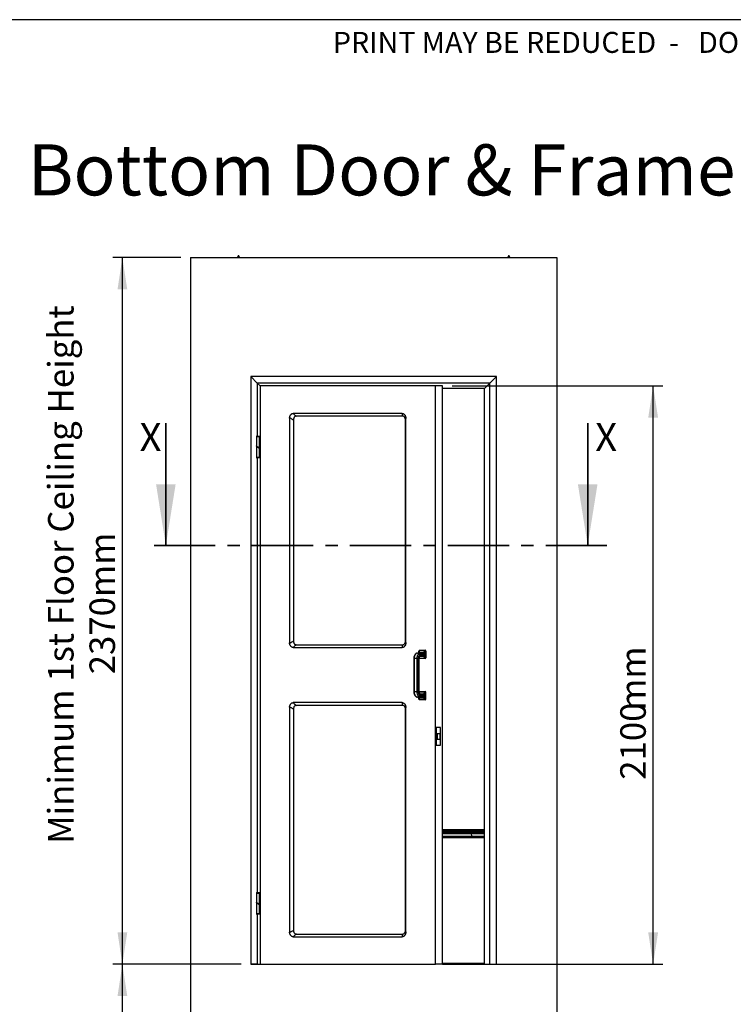
# Paper-space layout 'Sheet6' of a CAD drawing. Units: millimetres. Extents: x 0 to 300, y 1 to 209.
# Drawn here: x 74 to 148, y 107 to 209 of the extents above; entities that cross this region are included whole.
import ezdxf

# ---------------------------------------------------------------- set-up
doc = ezdxf.new("R2010")
doc.units = ezdxf.units.MM
doc.linetypes.add('CENTER', pattern=[10.16, 6.35, -1.27, 1.27, -1.27])
doc.layers.add('SLD-0', color=179, linetype='Continuous')
doc.styles.add('SLDTEXTSTYLE0', font='TXT', dxfattribs={"width": 0.7})
doc.styles.add('SLDTEXTSTYLE1', font='TXT', dxfattribs={"width": 0.597741})
doc.dimstyles.new('SLDDIMSTYLE4', dxfattribs={"dimtxt": 2.645833, "dimasz": 3.302, "dimexe": 0, "dimexo": 0.0625, "dimgap": 0.661458, "dimtad": 1, "dimlfac": 35, "dimrnd": 1e-09, "dimzin": 12, "dimdsep": 46, "dimtxsty": 'SLDTEXTSTYLE0', "dimsah": 1, "dimcen": 0.09, "dimadec": 0, "dimazin": 3, "dimtfac": 1, "dimtofl": 0, "dimtmove": 0, "dimatfit": 3, "dimfxl": 0, "dimfrac": 2, "dimtolj": 1, "dimtzin": 12, "dimarcsym": 0})

# ---------------------------------------------------------------- blocks, each defined once
blk = doc.blocks.new('_D_42')
at = {"layer": 'SLD-0'}
for p, q in [((118.97, 170.98), (140.83, 170.98)), ((139.83, 110.98), (139.83, 170.98)), ((118.97, 110.98), (140.83, 110.98))]:
    blk.add_line(p, q, dxfattribs=at)
for points in [[(139.83, 170.98), (139.32, 167.68), (140.34, 167.68)], [(139.83, 110.98), (140.34, 114.28), (139.32, 114.28)]]:
    blk.add_solid(points, dxfattribs=at)
at = {"layer": 'SLD-0', "char_height": 2.646, "attachment_point": 1, "rotation": 90, "style": 'SLDTEXTSTYLE0'}
for s, insert in [('mm', (136.42, 137.27)), ('2100', (136.42, 130.12))]:
    blk.add_mtext(s, dxfattribs=dict(at, insert=insert))
blk = doc.blocks.new('_D_43')
at = {"layer": 'SLD-0'}
for p, q in [((97.08, 110.98), (83.76, 110.98)), ((84.76, 28.84), (84.76, 110.98)), ((90.83, 28.84), (83.76, 28.84))]:
    blk.add_line(p, q, dxfattribs=at)
for points in [[(84.76, 110.98), (84.26, 107.68), (85.27, 107.68)], [(84.76, 28.84), (85.27, 32.14), (84.26, 32.14)]]:
    blk.add_solid(points, dxfattribs=at)
at = {"layer": 'SLD-0', "insert": (81.35, 48.66), "char_height": 2.6458, "attachment_point": 1, "rotation": 90, "style": 'SLDTEXTSTYLE0'}
blk.add_mtext('Maximum Travel 4000mm', dxfattribs=at)
blk = doc.blocks.new('_D_44')
at = {"layer": 'SLD-0'}
for p, q in [((90.83, 184.29), (83.76, 184.29)), ((84.76, 110.98), (84.76, 184.29)), ((97.08, 110.98), (83.76, 110.98))]:
    blk.add_line(p, q, dxfattribs=at)
for points in [[(84.76, 184.29), (84.26, 180.99), (85.27, 180.99)], [(84.76, 110.98), (85.27, 114.28), (84.26, 114.28)]]:
    blk.add_solid(points, dxfattribs=at)
at = {"layer": 'SLD-0', "attachment_point": 1, "rotation": 90, "style": 'SLDTEXTSTYLE0'}
for s, insert, char_height in [('Minimum 1st Floor Ceiling Height', (77.05, 123.49), 2.6458), ('2370mm', (81.35, 141.06), 2.646)]:
    blk.add_mtext(s, dxfattribs=dict(at, insert=insert, char_height=char_height))

psp = doc.layouts.new('Sheet6')

# ---------------------------------------------------------------- linework, layer by layer
at = {"color": 7, "linetype": 'Continuous', "lineweight": 25}
for p, q in [((91.83227, 184.29231), (91.83227, 28.83517)), ((91.83227, 184.29231), (129.83227, 184.29231)), ((96.78165, 184.46374), (96.69879, 184.32088)), ((96.69879, 184.32088), (96.69879, 184.29231)), ((96.92165, 184.32088), (96.69879, 184.32088)), ((96.83879, 184.46374), (96.78165, 184.46374)), ((96.92165, 184.32088), (96.83879, 184.46374)), ((96.92165, 184.29231), (96.92165, 184.32088)), ((124.82575, 184.46374), (124.7429, 184.32088)), ((124.7429, 184.32088), (124.7429, 184.29231)), ((124.96575, 184.32088), (124.7429, 184.32088)), ((124.8829, 184.46374), (124.82575, 184.46374)), ((124.96575, 184.32088), (124.8829, 184.46374)), ((124.96575, 184.29231), (124.96575, 184.32088)), ((129.83227, 184.29231), (129.83227, 28.83517)), ((98.07513, 171.94946), (98.07513, 110.97803)), ((98.07513, 171.94946), (98.76084, 171.26374)), ((123.58941, 171.94946), (98.07513, 171.94946)), ((122.9037, 171.26374), (123.58941, 171.94946)), ((123.58941, 110.97803), (123.58941, 171.94946)), ((98.76084, 171.26374), (98.76084, 165.76088)), ((98.76084, 171.26374), (99.04656, 170.97803)), ((122.9037, 171.26374), (98.76084, 171.26374)), ((99.04491, 170.97803), (99.04491, 110.97803)), ((117.233, 170.97803), (99.04491, 170.97803)), ((117.233, 110.97803), (117.233, 170.97803)), ((117.96761, 170.97803), (117.233, 170.97803)), ((117.96761, 110.97803), (117.96761, 170.97803)), ((122.33227, 170.69231), (117.96761, 170.69231)), ((122.33227, 170.69231), (122.9037, 171.26374)), ((122.33227, 110.97803), (122.33227, 170.69231)), ((122.9037, 110.97803), (122.9037, 171.26374)), ((102.10909, 167.63571), (102.10909, 144.32035)), ((113.79715, 168.12088), (102.48076, 168.12088)), ((113.82407, 167.83517), (102.82114, 167.83517)), ((114.16882, 144.32035), (114.16882, 167.63571)), ((102.51161, 167.43111), (102.51161, 144.52495)), ((114.1336, 144.52495), (114.1336, 167.43111)), ((98.69513, 165.76088), (98.68656, 165.75231)), ((98.68656, 165.75231), (98.68656, 165.71803)), ((98.68656, 165.75231), (99.00084, 165.75231)), ((98.68656, 165.71803), (99.00084, 165.71803)), ((98.68656, 165.70946), (98.68656, 164.72493)), ((99.00084, 165.70946), (98.68656, 165.70946)), ((98.69513, 165.76088), (98.99227, 165.76088)), ((98.76084, 165.71803), (98.76084, 165.70946)), ((99.00084, 165.75231), (98.99227, 165.76088)), ((99.00084, 165.71803), (99.00084, 165.75231)), ((99.00084, 164.46291), (99.00084, 165.70946)), ((99.00084, 165.70946), (99.04491, 165.70946)), ((98.68656, 164.7549), (98.68656, 163.5666)), ((99.00084, 163.5666), (99.00084, 164.49288)), ((98.68656, 163.5666), (99.00084, 163.5666)), ((98.68656, 163.55803), (98.68656, 163.52374)), ((99.00084, 163.55803), (98.68656, 163.55803)), ((98.68656, 163.52374), (98.69513, 163.51517)), ((99.00084, 163.52374), (98.68656, 163.52374)), ((98.99227, 163.51517), (98.69513, 163.51517)), ((98.76084, 163.5666), (98.76084, 163.55803)), ((98.76084, 163.51517), (98.76084, 118.41803)), ((98.92656, 163.55803), (98.92656, 163.5666)), ((98.99227, 163.51517), (99.00084, 163.52374)), ((99.00084, 164.41314), (99.02076, 164.3921)), ((99.00114, 164.32119), (99.00084, 164.33006)), ((99.00084, 163.52374), (99.00084, 163.55803)), ((99.04491, 164.32119), (99.00114, 164.32119)), ((99.00114, 163.5666), (99.00114, 164.32119)), ((99.04491, 163.5666), (99.00114, 163.5666)), ((99.04491, 163.5666), (99.04491, 164.32119)), ((102.82114, 144.12088), (113.82407, 144.12088)), ((102.48076, 143.83517), (113.79715, 143.83517)), ((115.39926, 143.26374), (115.70568, 143.26374)), ((115.53638, 143.46374), (115.54342, 143.46374)), ((115.53638, 143.26374), (115.53638, 143.46374)), ((115.54342, 143.46374), (115.54342, 143.26374)), ((115.56531, 143.49231), (115.60204, 143.54946)), ((116.09059, 143.49231), (115.56531, 143.49231)), ((115.60204, 143.54946), (116.12732, 143.54946)), ((115.67474, 143.32088), (115.63801, 143.26374)), ((115.67474, 143.32088), (115.98116, 143.32088)), ((115.70568, 143.26374), (115.94443, 143.26374)), ((116.01009, 143.17803), (115.77134, 143.17803)), ((115.77134, 143.06374), (116.01009, 143.06374)), ((115.98116, 143.32088), (115.94443, 143.26374)), ((116.01009, 143.06374), (116.01009, 143.17803)), ((116.09059, 143.17803), (116.01009, 143.17803)), ((116.01009, 143.06374), (116.09059, 143.06374)), ((116.09059, 143.49231), (116.12732, 143.54946)), ((116.09059, 143.17803), (116.09059, 143.06374)), ((116.11248, 143.46374), (116.19299, 143.46374)), ((116.11248, 142.77803), (116.11248, 143.46374)), ((116.12732, 143.54946), (116.18242, 143.54946)), ((116.19299, 143.46374), (116.19299, 142.77803)), ((116.24808, 143.46374), (116.19299, 143.46374)), ((116.24808, 143.46374), (116.24808, 142.77803)), ((115.00134, 142.69231), (115.00134, 139.26374)), ((115.33837, 142.69231), (115.03195, 142.69231)), ((115.03195, 142.69231), (115.03195, 139.26374)), ((115.33837, 139.26374), (115.33837, 142.69231)), ((115.45913, 142.69231), (115.33837, 142.69231)), ((115.45913, 142.69231), (115.45913, 139.26374)), ((115.53259, 139.26374), (115.53259, 142.69231)), ((115.55264, 139.26374), (115.55264, 142.69231)), ((115.56531, 142.74946), (116.09059, 142.74946)), ((115.60204, 142.69231), (115.56531, 142.74946)), ((116.12732, 142.69231), (115.60204, 142.69231)), ((115.98116, 142.92088), (115.67474, 142.92088)), ((115.94443, 142.97803), (115.70568, 142.97803)), ((115.94443, 142.97803), (115.98116, 142.92088)), ((116.12732, 142.69231), (116.09059, 142.74946)), ((116.11248, 142.77803), (116.19299, 142.77803)), ((116.18242, 142.69231), (116.12732, 142.69231)), ((116.19299, 142.77803), (116.24808, 142.77803)), ((115.03195, 139.26374), (115.33837, 139.26374)), ((115.45913, 139.26374), (115.33837, 139.26374)), ((115.56531, 139.2066), (115.60204, 139.26374)), ((116.09059, 139.2066), (115.56531, 139.2066)), ((115.60204, 139.26374), (116.12732, 139.26374)), ((115.67474, 139.03517), (115.98116, 139.03517)), ((115.70568, 138.97803), (115.94443, 138.97803)), ((115.98116, 139.03517), (115.94443, 138.97803)), ((116.09059, 139.2066), (116.12732, 139.26374)), ((116.19299, 139.17803), (116.11248, 139.17803)), ((116.11248, 138.49231), (116.11248, 139.17803)), ((116.12732, 139.26374), (116.18242, 139.26374)), ((116.19299, 139.17803), (116.19299, 138.49231)), ((116.24808, 139.17803), (116.19299, 139.17803)), ((116.24808, 138.49231), (116.24808, 139.17803)), ((113.79715, 138.12088), (102.48076, 138.12088)), ((115.70568, 138.69231), (115.39926, 138.69231)), ((115.53638, 138.49231), (115.53638, 138.69231)), ((115.54342, 138.49231), (115.53638, 138.49231)), ((115.54342, 138.69231), (115.54342, 138.49231)), ((115.56531, 138.46374), (116.09059, 138.46374)), ((115.60204, 138.4066), (115.56531, 138.46374)), ((116.12732, 138.4066), (115.60204, 138.4066)), ((115.63801, 138.69231), (115.67474, 138.63517)), ((115.98116, 138.63517), (115.67474, 138.63517)), ((115.94443, 138.69231), (115.70568, 138.69231)), ((116.01009, 138.89231), (115.77134, 138.89231)), ((115.77134, 138.77803), (116.01009, 138.77803)), ((115.94443, 138.69231), (115.98116, 138.63517)), ((116.01009, 138.77803), (116.01009, 138.89231)), ((116.09059, 138.89231), (116.01009, 138.89231)), ((116.09059, 138.77803), (116.01009, 138.77803)), ((116.09059, 138.89231), (116.09059, 138.77803)), ((116.12732, 138.4066), (116.09059, 138.46374)), ((116.19299, 138.49231), (116.11248, 138.49231)), ((116.18242, 138.4066), (116.12732, 138.4066)), ((116.19299, 138.49231), (116.24808, 138.49231)), ((102.10909, 137.63571), (102.10909, 114.32035)), ((102.51161, 137.43111), (102.51161, 114.52495)), ((113.82407, 137.83517), (102.82114, 137.83517)), ((114.1336, 114.52495), (114.1336, 137.43111)), ((114.16882, 114.32035), (114.16882, 137.63571)), ((117.29727, 135.54946), (117.29727, 133.69231)), ((117.29727, 135.54946), (117.31916, 135.54946)), ((117.31916, 135.54946), (117.31916, 133.69231)), ((117.7783, 135.54946), (117.31916, 135.54946)), ((117.43854, 134.9066), (117.43854, 134.33517)), ((117.43854, 134.9066), (117.70118, 134.9066)), ((117.70118, 134.9066), (117.70118, 134.33517)), ((117.70118, 134.9066), (117.736, 134.9066)), ((117.736, 134.33517), (117.736, 134.9066)), ((117.7783, 133.69231), (117.7783, 135.54946)), ((117.43854, 134.33517), (117.70118, 134.33517)), ((117.70118, 134.33517), (117.736, 134.33517)), ((117.29727, 133.69231), (117.31916, 133.69231)), ((117.31916, 133.69231), (117.7783, 133.69231)), ((120.96124, 124.91224), (117.96761, 124.91224)), ((117.96761, 124.86225), (120.96571, 124.86225)), ((117.96761, 124.84797), (120.96571, 124.84797)), ((117.96761, 124.80511), (120.96571, 124.80511)), ((117.96761, 124.79083), (120.96571, 124.79083)), ((117.96761, 124.74798), (120.96571, 124.74798)), ((117.96761, 124.73369), (120.96571, 124.73369)), ((117.96761, 124.69084), (120.96571, 124.69084)), ((117.96761, 124.67655), (120.96571, 124.67655)), ((117.96761, 124.6337), (120.96571, 124.6337)), ((117.96761, 124.61942), (120.96571, 124.61942)), ((122.33227, 124.91224), (120.96124, 124.91224)), ((120.96571, 124.88653), (120.96571, 124.86225)), ((120.96571, 124.86225), (122.33227, 124.86225)), ((120.96571, 124.84797), (120.96571, 124.80511)), ((120.96571, 124.84797), (122.33227, 124.84797)), ((120.96571, 124.80511), (122.33227, 124.80511)), ((120.96571, 124.79083), (120.96571, 124.74798)), ((120.96571, 124.79083), (122.33227, 124.79083)), ((120.96571, 124.74798), (122.33227, 124.74798)), ((120.96571, 124.73369), (120.96571, 124.69084)), ((120.96571, 124.73369), (122.33227, 124.73369)), ((120.96571, 124.69084), (122.33227, 124.69084)), ((120.96571, 124.67655), (120.96571, 124.6337)), ((120.96571, 124.67655), (122.33227, 124.67655)), ((120.96571, 124.6337), (122.33227, 124.6337)), ((120.96571, 124.61942), (120.96571, 124.60909)), ((120.96571, 124.61942), (122.33227, 124.61942)), ((117.96761, 124.57628), (120.96606, 124.57628)), ((117.96761, 124.56302), (120.96626, 124.56302)), ((117.96761, 124.19828), (120.95925, 124.19828)), ((120.92732, 124.14088), (117.96761, 124.14088)), ((117.96761, 124.1266), (120.92484, 124.1266)), ((119.31269, 124.12742), (119.31405, 124.12694)), ((119.42901, 124.12718), (119.42995, 124.12685)), ((120.92484, 124.1266), (121.04411, 124.1266)), ((120.92947, 124.14088), (121.04355, 124.14088)), ((120.95934, 124.1983), (122.33304, 124.1983)), ((120.96586, 124.58917), (120.96606, 124.57628)), ((120.96606, 124.57628), (122.33227, 124.57628)), ((120.96626, 124.56302), (120.97063, 124.27568)), ((120.96626, 124.56302), (122.33227, 124.56302)), ((121.04411, 124.1266), (121.07941, 124.1266)), ((121.06189, 124.14088), (121.04667, 124.14088)), ((121.05353, 124.17231), (121.05677, 124.17231)), ((121.05929, 124.15803), (121.05929, 124.15517)), ((121.06189, 124.14088), (121.08203, 124.14088)), ((121.06435, 124.15517), (121.06435, 124.15803)), ((121.06687, 124.17231), (121.07011, 124.17231)), ((121.07941, 124.1266), (122.30788, 124.1266)), ((122.32211, 124.14088), (121.08203, 124.14088)), ((122.30788, 124.1266), (122.33227, 124.1266)), ((122.33227, 124.14088), (122.32211, 124.14088)), ((98.69513, 118.41803), (98.68656, 118.40946)), ((98.68656, 118.40946), (98.68656, 118.37517)), ((98.68656, 118.40946), (99.00084, 118.40946)), ((98.68656, 118.37517), (99.00084, 118.37517)), ((98.68656, 118.3666), (98.68656, 117.38208)), ((99.00084, 118.3666), (98.68656, 118.3666)), ((98.69513, 118.41803), (98.99227, 118.41803)), ((98.76084, 118.37517), (98.76084, 118.3666)), ((99.00084, 118.40946), (98.99227, 118.41803)), ((99.00084, 118.37517), (99.00084, 118.40946)), ((99.00084, 117.12005), (99.00084, 118.3666)), ((99.00084, 118.3666), (99.04491, 118.3666)), ((98.68656, 117.41205), (98.68656, 116.22374)), ((99.00084, 116.22374), (99.00084, 117.15002)), ((99.00084, 117.07029), (99.02076, 117.04925)), ((99.00114, 116.97833), (99.00084, 116.9872)), ((99.04491, 116.97833), (99.00114, 116.97833)), ((99.00114, 116.22374), (99.00114, 116.97833)), ((99.04491, 116.22374), (99.04491, 116.97833)), ((98.68656, 116.22374), (99.00084, 116.22374)), ((98.68656, 116.21517), (98.68656, 116.18088)), ((99.00084, 116.21517), (98.68656, 116.21517)), ((98.68656, 116.18088), (98.69513, 116.17231)), ((99.00084, 116.18088), (98.68656, 116.18088)), ((98.99227, 116.17231), (98.69513, 116.17231)), ((98.76084, 116.22374), (98.76084, 116.21517)), ((98.76084, 116.17231), (98.76084, 110.97803)), ((98.92656, 116.21517), (98.92656, 116.22374)), ((98.99227, 116.17231), (99.00084, 116.18088)), ((99.00084, 116.18088), (99.00084, 116.21517)), ((99.04491, 116.22374), (99.00114, 116.22374)), ((102.48076, 113.83517), (113.79715, 113.83517)), ((102.82114, 114.12088), (113.82407, 114.12088)), ((98.76084, 110.97803), (98.07513, 110.97803)), ((98.07513, 110.97803), (99.04491, 110.97803)), ((99.04491, 110.97803), (117.233, 110.97803)), ((117.96761, 110.97803), (117.233, 110.97803)), ((121.11971, 111.05517), (117.96761, 111.05517)), ((117.96761, 110.99803), (122.33227, 110.99803)), ((117.96761, 110.97803), (123.58941, 110.97803)), ((121.11971, 111.05517), (121.11971, 110.99803)), ((122.33227, 111.05517), (121.11971, 111.05517)), ((122.9037, 110.97803), (123.58941, 110.97803))]:
    psp.add_line(p, q, dxfattribs=at)
at = {"color": 7, "linetype": 'Continuous', "lineweight": 35}
for p, q in [((89.27227, 167.11921), (89.27227, 154.41921)), ((133.03975, 167.11921), (133.03975, 154.41921))]:
    psp.add_line(p, q, dxfattribs=at)
at = {"color": 8, "linetype": 'Continuous', "lineweight": 25}
for p, q in [((99.00084, 164.3921), (99.02076, 164.3921)), ((115.00134, 142.69231), (115.03195, 142.69231)), ((115.55264, 142.69231), (115.53259, 142.69231)), ((115.65193, 142.95638), (115.67474, 142.92088)), ((115.00134, 139.26374), (115.03195, 139.26374)), ((115.55264, 139.26374), (115.53259, 139.26374)), ((115.67474, 139.03517), (115.65181, 138.99949)), ((117.96761, 124.88653), (120.96571, 124.88653)), ((117.96761, 124.60909), (120.96571, 124.60909)), ((120.96571, 124.88653), (122.33227, 124.88653)), ((120.96571, 124.60909), (122.33227, 124.60909)), ((117.96761, 124.58917), (120.96586, 124.58917)), ((117.96761, 124.27568), (120.97063, 124.27568)), ((117.96761, 124.1983), (120.95934, 124.1983)), ((119.42752, 124.1277), (119.42901, 124.12718)), ((120.96586, 124.58917), (122.33227, 124.58917)), ((120.97063, 124.27568), (122.33227, 124.27568)), ((121.07513, 124.15803), (121.06435, 124.15803)), ((121.07546, 124.15517), (121.06435, 124.15517)), ((99.00084, 117.04925), (99.02076, 117.04925))]:
    psp.add_line(p, q, dxfattribs=at)
at = {"color": 7, "linetype": 'CENTER', "lineweight": 35}
psp.add_line((135.03975, 154.41921), (87.27227, 154.41921), dxfattribs=at)
at = {"color": 7, "linetype": 'Continuous', "lineweight": 25, "flags": 128}
for points in [[(115.39926, 143.26374), (115.34699, 143.25793), (115.29578, 143.24059), (115.24668, 143.2121), (115.20068, 143.17303), (115.15873, 143.12417), (115.12167, 143.06652), (115.09026, 143.00125), (115.06515, 142.92969), (115.04683, 142.8533), (115.03569, 142.77364), (115.03195, 142.69231)], [(115.33837, 142.69231), (115.34211, 142.77364), (115.35325, 142.8533), (115.37156, 142.92969), (115.39668, 143.00125), (115.42809, 143.06652), (115.46514, 143.12417), (115.5071, 143.17303), (115.55309, 143.2121), (115.6022, 143.24059), (115.65341, 143.25793), (115.70568, 143.26374)], [(115.77134, 143.17803), (115.7225, 143.17205), (115.67486, 143.15426), (115.6296, 143.12509), (115.58783, 143.08526), (115.55057, 143.03577), (115.51876, 142.97781), (115.49316, 142.91282), (115.47441, 142.84241), (115.46297, 142.7683), (115.45913, 142.69231)], [(115.53259, 142.69231), (115.53622, 142.75681), (115.54699, 142.81935), (115.56458, 142.87803), (115.58845, 142.93106), (115.61787, 142.97684), (115.65196, 143.01398), (115.68968, 143.04134), (115.72988, 143.0581), (115.77134, 143.06374)], [(115.03195, 139.26374), (115.03569, 139.18242), (115.04683, 139.10275), (115.06515, 139.02636), (115.09026, 138.9548), (115.12167, 138.88954), (115.15873, 138.83188), (115.20068, 138.78303), (115.24668, 138.74395), (115.29578, 138.71546), (115.34699, 138.69813), (115.39926, 138.69231)], [(115.70568, 138.69231), (115.65341, 138.69813), (115.6022, 138.71546), (115.55309, 138.74395), (115.5071, 138.78303), (115.46514, 138.83188), (115.42809, 138.88954), (115.39668, 138.9548), (115.37156, 139.02636), (115.35325, 139.10275), (115.34211, 139.18242), (115.33837, 139.26374)], [(115.45913, 139.26374), (115.46297, 139.18776), (115.47441, 139.11365), (115.49316, 139.04323), (115.51876, 138.97825), (115.55057, 138.92029), (115.58783, 138.87079), (115.6296, 138.83097), (115.67486, 138.8018), (115.7225, 138.78401), (115.77134, 138.77803)], [(115.77134, 138.89231), (115.72988, 138.89796), (115.68968, 138.91471), (115.65196, 138.94208), (115.61787, 138.97921), (115.58845, 139.02499), (115.56458, 139.07803), (115.54699, 139.13671), (115.53622, 139.19924), (115.53259, 139.26374)]]:
    psp.add_lwpolyline(points, dxfattribs=at)
at = {"color": 7, "linetype": 'Continuous', "lineweight": 25}
for centre, radius, start, end in [((98.94023, 164.32511), 0.10476, 357.8549638, 39.7566457), ((115.6136, 143.4726), 0.07772, 98.5516866, 186.5408743), ((115.56916, 143.46669), 0.02591, 98.5516866, 186.5408743), ((115.68004, 143.21714), 0.10388, 92.9212948, 153.3439673), ((115.69412, 143.18688), 0.07772, 353.4591257, 81.4483134), ((115.69412, 143.05489), 0.07772, 278.5516866, 6.5408743), ((115.93287, 143.18688), 0.07772, 353.4591257, 81.4483134), ((115.93287, 143.05489), 0.07772, 278.5516866, 6.5408743), ((115.9619, 143.19278), 0.12954, 353.4591257, 81.4483134), ((115.9619, 143.04899), 0.12954, 278.5516866, 6.5408743), ((116.08674, 143.46669), 0.02591, 353.4591257, 81.4483134), ((116.11577, 143.4726), 0.07772, 353.4591257, 81.4483134), ((116.17086, 143.4726), 0.07772, 353.4591257, 81.4483134), ((115.60527, 142.75403), 0.0618, 212.7122583, 267.0033853), ((115.56547, 142.76729), 0.01783, 240.9360623, 269.489782), ((115.67564, 143.01056), 0.08968, 238.58684, 269.4272172), ((116.08674, 142.77508), 0.02591, 278.5516866, 6.5408743), ((116.11577, 142.76917), 0.07772, 278.5516866, 6.5408743), ((116.17086, 142.76917), 0.07772, 278.5516866, 6.5408743), ((115.60476, 139.20294), 0.06086, 92.5631926, 147.3726529), ((115.56548, 139.18871), 0.01788, 90.5421289, 120.2753141), ((115.67563, 138.94552), 0.08966, 90.5700613, 121.3131121), ((115.69412, 138.90117), 0.07772, 353.4591257, 81.4483134), ((115.93287, 138.90117), 0.07772, 353.4591257, 81.4483134), ((115.9619, 138.90707), 0.12954, 353.4591257, 81.4483134), ((116.08674, 139.18098), 0.02591, 353.4591257, 81.4483134), ((116.11577, 139.18688), 0.07772, 353.4591257, 81.4483134), ((116.17086, 139.18688), 0.07772, 353.4591257, 81.4483134), ((115.6136, 138.48346), 0.07772, 173.4591257, 261.4483134), ((115.56916, 138.48936), 0.02591, 173.4591257, 261.4483134), ((115.68095, 138.74033), 0.10534, 207.1160828, 266.618655), ((115.69412, 138.76917), 0.07772, 278.5516866, 6.5408743), ((115.93287, 138.76917), 0.07772, 278.5516866, 6.5408743), ((115.9619, 138.76327), 0.12954, 278.5516866, 6.5408743), ((116.08674, 138.48936), 0.02591, 278.5516866, 6.5408743), ((116.11577, 138.48346), 0.07772, 278.5516866, 6.5408743), ((116.17086, 138.48346), 0.07772, 278.5516866, 6.5408743), ((120.98174, 124.85511), 0.01755, 155.9844449, 204.0155551), ((120.98174, 124.79797), 0.01755, 155.9844449, 204.0155551), ((120.98174, 124.74083), 0.01755, 155.9844449, 204.0155551), ((120.98174, 124.6837), 0.01755, 155.9844449, 204.0155551), ((120.98174, 124.62656), 0.01755, 155.9844449, 204.0155551), ((122.27594, 124.60907), 1.31023, 179.9993634, 180.8704627), ((120.82526, 124.25738), 0.14652, 336.2216147, 7.1750514), ((98.94023, 116.98225), 0.10476, 357.8549638, 39.7566457)]:
    psp.add_arc(centre, radius, start, end, dxfattribs=at)
at = {"color": 8, "linetype": 'Continuous', "lineweight": 25}
for centre, radius, start, end in [((120.92539, 124.89277), 0.0408, 351.2124762, 28.5130319), ((120.98776, 124.56931), 0.02346, 162.7070315, 195.5500946)]:
    psp.add_arc(centre, radius, start, end, dxfattribs=at)
at = {"color": 7, "linetype": 'Continuous', "lineweight": 25}
for points, knots in [([(102.10909, 167.63571), (102.11027, 167.66206), (102.11263, 167.71478), (102.12989, 167.79098), (102.15552, 167.86245), (102.19027, 167.92996), (102.23404, 167.99132), (102.28685, 168.0449), (102.34645, 168.08612), (102.41184, 168.11498), (102.45763, 168.1189), (102.48076, 168.12088)], [0, 0, 0, 0, 0.104624978, 0.209363089, 0.313381975, 0.41743099, 0.531353626, 0.645272091, 0.762766982, 0.880167806, 1, 1, 1, 1]), ([(102.51161, 167.43111), (102.47733, 167.45481), (102.40877, 167.50221), (102.31711, 167.57615), (102.21287, 167.61844), (102.1444, 167.62983), (102.10909, 167.63571)], [0, 0, 0, 0, 0.272948603, 0.545900456, 0.765826221, 1, 1, 1, 1]), ([(102.48076, 168.12088), (102.4984, 168.09961), (102.5328, 168.05812), (102.59134, 167.99826), (102.69182, 167.92698), (102.76781, 167.87303), (102.82114, 167.83517)], [0, 0, 0, 0, 0.199500465, 0.388982993, 0.571154058, 1, 1, 1, 1]), ([(102.82114, 167.83517), (102.80282, 167.83434), (102.76621, 167.83269), (102.71197, 167.81793), (102.66022, 167.79155), (102.61526, 167.75415), (102.57921, 167.70784), (102.54446, 167.64285), (102.51673, 167.54926), (102.51336, 167.4714), (102.51161, 167.43111)], [0, 0, 0, 0, 0.111039681, 0.221945295, 0.334276831, 0.446434324, 0.542789682, 0.639177879, 0.813290915, 1, 1, 1, 1]), ([(113.79715, 168.12088), (113.81733, 168.11934), (113.85773, 168.11626), (113.91609, 168.09373), (113.97084, 168.06028), (114.02256, 168.01491), (114.06956, 167.95777), (114.11061, 167.88883), (114.14219, 167.81103), (114.16429, 167.72568), (114.1673, 167.6659), (114.16882, 167.63571)], [0, 0, 0, 0, 0.104624978, 0.209363089, 0.313381975, 0.41743099, 0.531353626, 0.645272091, 0.762766982, 0.880167806, 1, 1, 1, 1]), ([(113.82407, 167.83517), (113.82659, 167.8595), (113.83162, 167.90817), (113.84643, 167.97323), (113.83128, 168.04722), (113.80876, 168.09582), (113.79715, 168.12088)], [0, 0, 0, 0, 0.272948603, 0.545900456, 0.765826221, 1, 1, 1, 1]), ([(114.1336, 167.43111), (114.13297, 167.45502), (114.13171, 167.50282), (114.12039, 167.57362), (114.10019, 167.64119), (114.07154, 167.69987), (114.03606, 167.74693), (113.98627, 167.7923), (113.91458, 167.8285), (113.85494, 167.83289), (113.82407, 167.83517)], [0, 0, 0, 0, 0.111039681, 0.221945295, 0.334276831, 0.446434324, 0.542789682, 0.639177879, 0.813290915, 1, 1, 1, 1]), ([(114.16882, 167.63571), (114.1662, 167.63053), (114.16108, 167.62044), (114.1537, 167.59425), (114.14492, 167.52289), (114.13827, 167.46896), (114.1336, 167.43111)], [0, 0, 0, 0, 0.199500465, 0.388982993, 0.571154058, 1, 1, 1, 1]), ([(98.687, 164.72493), (98.68685, 164.72451), (98.6831, 164.71345), (98.69689, 164.69177), (98.7288, 164.65988), (98.77987, 164.628), (98.83947, 164.59611), (98.89982, 164.56425), (98.94091, 164.53918), (98.97148, 164.51571), (98.99505, 164.49253), (98.99856, 164.47311), (99.0004, 164.46291)], [0, 0, 0, 0, 0.004887418, 0.126535719, 0.24818431, 0.369833184, 0.491482327, 0.613131652, 0.734780985, 0.777667195, 0.883266544, 1, 1, 1, 1]), ([(99.00084, 164.49288), (98.99915, 164.50209), (98.99552, 164.52191), (98.96516, 164.55241), (98.91739, 164.58429), (98.85856, 164.61617), (98.79772, 164.64805), (98.74342, 164.67994), (98.70383, 164.71181), (98.68796, 164.73687), (98.68685, 164.75118), (98.68656, 164.7549)], [0, 0, 0, 0, 0.1055993667, 0.2272200836, 0.3488684087, 0.4705170245, 0.5921659231, 0.7138150905, 0.8354644403, 0.9571137974, 1, 1, 1, 1]), ([(102.10909, 144.32035), (102.13907, 144.32552), (102.19752, 144.33561), (102.28185, 144.36181), (102.38226, 144.43316), (102.45827, 144.48709), (102.51161, 144.52495)], [0, 0, 0, 0, 0.199500465, 0.388982993, 0.571154058, 1, 1, 1, 1]), ([(102.48076, 143.83517), (102.46057, 143.83671), (102.42018, 143.83979), (102.36181, 143.86233), (102.30706, 143.89577), (102.25535, 143.94115), (102.20834, 143.99828), (102.1673, 144.06722), (102.13572, 144.14503), (102.11362, 144.23038), (102.11061, 144.29015), (102.10909, 144.32035)], [0, 0, 0, 0, 0.104624978, 0.209363089, 0.313381975, 0.41743099, 0.531353626, 0.645272091, 0.762766982, 0.880167806, 1, 1, 1, 1]), ([(102.82114, 144.12088), (102.78734, 144.09655), (102.71975, 144.04788), (102.62129, 143.98282), (102.54133, 143.90884), (102.50137, 143.86023), (102.48076, 143.83517)], [0, 0, 0, 0, 0.272948603, 0.545900456, 0.765826221, 1, 1, 1, 1]), ([(102.51161, 144.52495), (102.51225, 144.50103), (102.51351, 144.45324), (102.52482, 144.38243), (102.54503, 144.31487), (102.57368, 144.25619), (102.60915, 144.20913), (102.65894, 144.16376), (102.73064, 144.12756), (102.79028, 144.12316), (102.82114, 144.12088)], [0, 0, 0, 0, 0.111039681, 0.221945295, 0.334276831, 0.446434324, 0.542789682, 0.639177879, 0.813290915, 1, 1, 1, 1]), ([(114.16882, 144.32035), (114.16764, 144.294), (114.16528, 144.24127), (114.14801, 144.16508), (114.12239, 144.09361), (114.08763, 144.0261), (114.04387, 143.96474), (113.99106, 143.91116), (113.93145, 143.86993), (113.86607, 143.84108), (113.82028, 143.83715), (113.79715, 143.83517)], [0, 0, 0, 0, 0.104624978, 0.209363089, 0.3133819751, 0.4174309905, 0.5313536263, 0.6452720913, 0.7627669822, 0.880167806, 1, 1, 1, 1]), ([(113.79715, 143.83517), (113.80686, 143.85645), (113.8258, 143.89794), (113.84421, 143.9578), (113.83537, 144.02907), (113.82873, 144.08302), (113.82407, 144.12088)], [0, 0, 0, 0, 0.199500465, 0.388982993, 0.571154058, 1, 1, 1, 1]), ([(113.82407, 144.12088), (113.84239, 144.12171), (113.879, 144.12336), (113.93324, 144.13813), (113.985, 144.1645), (114.02995, 144.2019), (114.06601, 144.24822), (114.10076, 144.31321), (114.12849, 144.4068), (114.13186, 144.48466), (114.1336, 144.52495)], [0, 0, 0, 0, 0.111039681, 0.221945295, 0.334276831, 0.446434324, 0.542789682, 0.639177879, 0.813290915, 1, 1, 1, 1]), ([(114.1336, 144.52495), (114.1366, 144.50124), (114.1426, 144.45384), (114.15062, 144.37991), (114.15974, 144.33761), (114.16573, 144.32622), (114.16882, 144.32035)], [0, 0, 0, 0, 0.272948603, 0.545900456, 0.765826221, 1, 1, 1, 1]), ([(115.39926, 143.26374), (115.38864, 143.26339), (115.36111, 143.26247), (115.31717, 143.25327), (115.26877, 143.23464), (115.22271, 143.20762), (115.17944, 143.17262), (115.13952, 143.1299), (115.10359, 143.08001), (115.0723, 143.02371), (115.04623, 142.96202), (115.02575, 142.89606), (115.01127, 142.82696), (115.00279, 142.75863), (115.0018, 142.71346), (115.00134, 142.69231)], [0, 0, 0, 0, 0.047516094, 0.123136684, 0.198919785, 0.275673099, 0.353936886, 0.433836263, 0.515104175, 0.597259396, 0.679832039, 0.762450329, 0.844982785, 0.927419903, 1, 1, 1, 1]), ([(115.55264, 142.69231), (115.55278, 142.70093), (115.55319, 142.72645), (115.55777, 142.76838), (115.56794, 142.81591), (115.58259, 142.85922), (115.60079, 142.89688), (115.62147, 142.92777), (115.6433, 142.9512), (115.66494, 142.96697), (115.68599, 142.9764), (115.69879, 142.97746), (115.70568, 142.97803)], [0, 0, 0, 0, 0.053298676, 0.157820885, 0.262001926, 0.365436937, 0.467928789, 0.569515883, 0.670740293, 0.772592077, 0.87773436, 1, 1, 1, 1]), ([(115.00134, 139.26374), (115.00151, 139.25084), (115.00203, 139.21394), (115.00765, 139.15332), (115.0201, 139.08331), (115.03865, 139.01593), (115.06305, 138.95221), (115.09314, 138.89315), (115.12864, 138.8398), (115.16913, 138.79321), (115.21398, 138.75447), (115.26229, 138.72444), (115.31291, 138.70395), (115.359, 138.69374), (115.38786, 138.69272), (115.39926, 138.69231)], [0, 0, 0, 0, 0.044289149, 0.126713438, 0.209310243, 0.292131083, 0.375250441, 0.45869885, 0.542415574, 0.626071299, 0.709139414, 0.790950729, 0.87094956, 0.949004436, 1, 1, 1, 1]), ([(115.70568, 138.97803), (115.70281, 138.97814), (115.6935, 138.9785), (115.67763, 138.98282), (115.65652, 138.99442), (115.63472, 139.01311), (115.61308, 139.03956), (115.59297, 139.0738), (115.57609, 139.11405), (115.5632, 139.15918), (115.55512, 139.20701), (115.55275, 139.24246), (115.55266, 139.26112), (115.55264, 139.26374)], [0, 0, 0, 0, 0.051138745, 0.165800141, 0.268543375, 0.366691653, 0.471231529, 0.574241012, 0.677160842, 0.780562722, 0.884587602, 0.983773914, 1, 1, 1, 1]), ([(102.10909, 137.63571), (102.11027, 137.66206), (102.11263, 137.71478), (102.12989, 137.79098), (102.15552, 137.86245), (102.19027, 137.92996), (102.23404, 137.99132), (102.28685, 138.0449), (102.34645, 138.08612), (102.41184, 138.11498), (102.45763, 138.1189), (102.48076, 138.12088)], [0, 0, 0, 0, 0.104624978, 0.209363089, 0.3133819751, 0.4174309905, 0.5313536263, 0.6452720913, 0.7627669822, 0.880167806, 1, 1, 1, 1]), ([(102.48076, 138.12088), (102.4984, 138.09961), (102.5328, 138.05812), (102.59134, 137.99826), (102.69182, 137.92698), (102.76781, 137.87303), (102.82114, 137.83517)], [0, 0, 0, 0, 0.199500465, 0.388982993, 0.571154058, 1, 1, 1, 1]), ([(113.79715, 138.12088), (113.81733, 138.11934), (113.85773, 138.11626), (113.91609, 138.09373), (113.97084, 138.06028), (114.02256, 138.01491), (114.06956, 137.95777), (114.11061, 137.88883), (114.14219, 137.81103), (114.16429, 137.72568), (114.1673, 137.6659), (114.16882, 137.63571)], [0, 0, 0, 0, 0.104624978, 0.209363089, 0.313381975, 0.41743099, 0.531353626, 0.645272091, 0.762766982, 0.880167806, 1, 1, 1, 1]), ([(113.82407, 137.83517), (113.82659, 137.8595), (113.83162, 137.90817), (113.84643, 137.97323), (113.83128, 138.04722), (113.80876, 138.09582), (113.79715, 138.12088)], [0, 0, 0, 0, 0.272948603, 0.545900456, 0.765826221, 1, 1, 1, 1]), ([(102.51161, 137.43111), (102.47733, 137.45481), (102.40877, 137.50221), (102.31711, 137.57615), (102.21287, 137.61844), (102.1444, 137.62983), (102.10909, 137.63571)], [0, 0, 0, 0, 0.272948603, 0.545900456, 0.765826221, 1, 1, 1, 1]), ([(102.82114, 137.83517), (102.80282, 137.83434), (102.76621, 137.83269), (102.71197, 137.81793), (102.66022, 137.79155), (102.61526, 137.75415), (102.57921, 137.70784), (102.54446, 137.64285), (102.51673, 137.54926), (102.51336, 137.4714), (102.51161, 137.43111)], [0, 0, 0, 0, 0.111039681, 0.221945295, 0.334276831, 0.446434324, 0.542789682, 0.639177879, 0.813290915, 1, 1, 1, 1]), ([(114.1336, 137.43111), (114.13297, 137.45502), (114.13171, 137.50282), (114.12039, 137.57362), (114.10019, 137.64119), (114.07154, 137.69987), (114.03606, 137.74693), (113.98627, 137.7923), (113.91458, 137.8285), (113.85494, 137.83289), (113.82407, 137.83517)], [0, 0, 0, 0, 0.111039681, 0.221945295, 0.334276831, 0.446434324, 0.542789682, 0.639177879, 0.813290915, 1, 1, 1, 1]), ([(114.16882, 137.63571), (114.1662, 137.63053), (114.16108, 137.62044), (114.1537, 137.59425), (114.14492, 137.52289), (114.13827, 137.46896), (114.1336, 137.43111)], [0, 0, 0, 0, 0.199500465, 0.388982993, 0.571154058, 1, 1, 1, 1]), ([(120.924, 124.12756), (120.92428, 124.12711), (120.92487, 124.12614), (120.92581, 124.12739), (120.92663, 124.13049), (120.92721, 124.13527), (120.92728, 124.13901), (120.92732, 124.14088)], [0, 0, 0, 0, 0.1798394502, 0.385204044, 0.5896124291, 0.7944252859, 1, 1, 1, 1]), ([(120.92732, 124.14088), (120.92745, 124.15687), (120.92761, 124.17629), (120.92848, 124.19497), (120.92864, 124.19828)], [0, 0, 0, 0, 0.823049487, 1, 1, 1, 1]), ([(121.04019, 124.1983), (121.0405, 124.19166), (121.04137, 124.17288), (121.04152, 124.15344), (121.04161, 124.14088)], [0, 0, 0, 0, 0.353960892, 1, 1, 1, 1]), ([(121.04161, 124.14088), (121.04165, 124.13902), (121.04173, 124.13529), (121.04231, 124.13052), (121.04315, 124.12737), (121.04414, 124.12621), (121.04513, 124.12736), (121.04597, 124.1305), (121.04655, 124.13527), (121.04663, 124.13901), (121.04667, 124.14088)], [0, 0, 0, 0, 0.124863491, 0.249728542, 0.374378516, 0.499718337, 0.625065225, 0.749755983, 0.874567767, 1, 1, 1, 1]), ([(121.04667, 124.14088), (121.04702, 124.14538), (121.04773, 124.15437), (121.05002, 124.16701), (121.0522, 124.17031), (121.05353, 124.17231)], [0, 0, 0, 0, 0.280873292, 0.561769014, 1, 1, 1, 1]), ([(121.05677, 124.17231), (121.05714, 124.17204), (121.05788, 124.17149), (121.05871, 124.16769), (121.0592, 124.16297), (121.05926, 124.15968), (121.05929, 124.15803)], [0, 0, 0, 0, 0.2801822812, 0.5587742306, 0.7789285156, 1, 1, 1, 1]), ([(121.05929, 124.15517), (121.05933, 124.1533), (121.05941, 124.14956), (121.05999, 124.14479), (121.06083, 124.14166), (121.06182, 124.1405), (121.06281, 124.14164), (121.06365, 124.14478), (121.06423, 124.14956), (121.06431, 124.1533), (121.06435, 124.15517)], [0, 0, 0, 0, 0.125269884, 0.250054941, 0.374992034, 0.499806117, 0.624489762, 0.749713584, 0.87511958, 1, 1, 1, 1]), ([(121.06435, 124.15803), (121.0644, 124.16012), (121.06449, 124.16431), (121.06516, 124.16901), (121.066, 124.17179), (121.06658, 124.17214), (121.06687, 124.17231)], [0, 0, 0, 0, 0.279731349, 0.558846833, 0.778995528, 1, 1, 1, 1]), ([(121.07011, 124.17231), (121.07096, 124.17128), (121.07266, 124.16923), (121.07532, 124.15923), (121.07635, 124.14784), (121.07697, 124.14088)], [0, 0, 0, 0, 0.280522133, 0.560970571, 1, 1, 1, 1]), ([(121.07697, 124.14088), (121.07701, 124.13902), (121.07709, 124.13529), (121.07767, 124.13052), (121.07851, 124.12737), (121.0795, 124.12621), (121.08049, 124.12736), (121.08133, 124.1305), (121.08191, 124.13527), (121.08199, 124.13901), (121.08203, 124.14088)], [0, 0, 0, 0, 0.12478035, 0.249734532, 0.374550326, 0.499797782, 0.625046217, 0.749711476, 0.874623416, 1, 1, 1, 1]), ([(121.08203, 124.14088), (121.08216, 124.15687), (121.08232, 124.1763), (121.08321, 124.19499), (121.08336, 124.1983)], [0, 0, 0, 0, 0.822732568, 1, 1, 1, 1]), ([(122.30327, 124.12753), (122.30481, 124.12691), (122.30634, 124.12629), (122.30788, 124.1266), (122.30788, 124.1266)], [0, 0, 0, 0, 0.998013789, 1, 1, 1, 1]), ([(98.687, 117.38208), (98.68685, 117.38165), (98.6831, 117.3706), (98.69689, 117.34891), (98.7288, 117.31703), (98.77987, 117.28514), (98.83947, 117.25325), (98.89982, 117.22139), (98.94091, 117.19632), (98.97148, 117.17285), (98.99505, 117.14967), (98.99856, 117.13025), (99.0004, 117.12005)], [0, 0, 0, 0, 0.004887418, 0.126535719, 0.24818431, 0.369833184, 0.491482327, 0.613131652, 0.734780985, 0.777667195, 0.883266544, 1, 1, 1, 1]), ([(99.00084, 117.15002), (98.99915, 117.15923), (98.99552, 117.17906), (98.96516, 117.20955), (98.91739, 117.24143), (98.85856, 117.27331), (98.79772, 117.3052), (98.74342, 117.33709), (98.70383, 117.36895), (98.68796, 117.39401), (98.68685, 117.40832), (98.68656, 117.41205)], [0, 0, 0, 0, 0.1055993667, 0.2272200836, 0.3488684087, 0.4705170245, 0.5921659231, 0.7138150905, 0.8354644403, 0.9571137974, 1, 1, 1, 1]), ([(102.10909, 114.32035), (102.13907, 114.32552), (102.19752, 114.33561), (102.28185, 114.36181), (102.38226, 114.43316), (102.45827, 114.48709), (102.51161, 114.52495)], [0, 0, 0, 0, 0.199500465, 0.388982993, 0.571154058, 1, 1, 1, 1]), ([(102.51161, 114.52495), (102.51225, 114.50103), (102.51351, 114.45324), (102.52482, 114.38243), (102.54503, 114.31487), (102.57368, 114.25619), (102.60915, 114.20913), (102.65894, 114.16376), (102.73064, 114.12756), (102.79028, 114.12316), (102.82114, 114.12088)], [0, 0, 0, 0, 0.111039681, 0.221945295, 0.334276831, 0.446434324, 0.542789682, 0.639177879, 0.813290915, 1, 1, 1, 1]), ([(113.82407, 114.12088), (113.84239, 114.12171), (113.879, 114.12336), (113.93324, 114.13813), (113.985, 114.1645), (114.02995, 114.2019), (114.06601, 114.24822), (114.10076, 114.31321), (114.12849, 114.4068), (114.13186, 114.48466), (114.1336, 114.52495)], [0, 0, 0, 0, 0.111039681, 0.221945295, 0.334276831, 0.446434324, 0.542789682, 0.639177879, 0.813290915, 1, 1, 1, 1]), ([(114.1336, 114.52495), (114.1366, 114.50124), (114.1426, 114.45384), (114.15062, 114.37991), (114.15974, 114.33761), (114.16573, 114.32622), (114.16882, 114.32035)], [0, 0, 0, 0, 0.272948603, 0.545900456, 0.765826221, 1, 1, 1, 1]), ([(102.48076, 113.83517), (102.46057, 113.83671), (102.42018, 113.83979), (102.36181, 113.86233), (102.30706, 113.89577), (102.25535, 113.94115), (102.20834, 113.99828), (102.1673, 114.06722), (102.13572, 114.14503), (102.11362, 114.23038), (102.11061, 114.29015), (102.10909, 114.32035)], [0, 0, 0, 0, 0.104624978, 0.209363089, 0.313381975, 0.41743099, 0.531353626, 0.645272091, 0.762766982, 0.880167806, 1, 1, 1, 1]), ([(102.82114, 114.12088), (102.78734, 114.09655), (102.71975, 114.04788), (102.62129, 113.98282), (102.54133, 113.90884), (102.50137, 113.86023), (102.48076, 113.83517)], [0, 0, 0, 0, 0.272948603, 0.545900456, 0.765826221, 1, 1, 1, 1]), ([(114.16882, 114.32035), (114.16764, 114.294), (114.16528, 114.24127), (114.14801, 114.16508), (114.12239, 114.09361), (114.08763, 114.0261), (114.04387, 113.96474), (113.99106, 113.91116), (113.93145, 113.86993), (113.86607, 113.84108), (113.82028, 113.83715), (113.79715, 113.83517)], [0, 0, 0, 0, 0.104624978, 0.209363089, 0.313381975, 0.41743099, 0.531353626, 0.645272091, 0.762766982, 0.880167806, 1, 1, 1, 1]), ([(113.79715, 113.83517), (113.80686, 113.85645), (113.8258, 113.89794), (113.84421, 113.9578), (113.83537, 114.02907), (113.82873, 114.08302), (113.82407, 114.12088)], [0, 0, 0, 0, 0.199500465, 0.388982993, 0.571154058, 1, 1, 1, 1])]:
    psp.add_open_spline(points, degree=3, knots=knots, dxfattribs=at)
at = {"color": 8, "linetype": 'Continuous', "lineweight": 25}
for points, knots in [([(122.30788, 124.1266), (122.30974, 124.12682), (122.31346, 124.12726), (122.31817, 124.13053), (122.32144, 124.13526), (122.32189, 124.13901), (122.32211, 124.14088)], [0, 0, 0, 0, 0.250079811, 0.499414526, 0.749242611, 1, 1, 1, 1]), ([(122.32211, 124.14088), (122.32286, 124.15687), (122.32377, 124.1763), (122.32876, 124.19499), (122.32964, 124.1983)], [0, 0, 0, 0, 0.822732568, 1, 1, 1, 1])]:
    psp.add_open_spline(points, degree=3, knots=knots, dxfattribs=at)
at = {"color": 7, "linetype": 'Continuous', "lineweight": 35}
for points in [[(89.27227, 154.41921), (90.28827, 160.76921), (88.25627, 160.76921)], [(133.03975, 154.41921), (134.05575, 160.76921), (132.02375, 160.76921)]]:
    psp.add_solid(points, dxfattribs=at)
at = {"layer": 'SLD-0', "color": 179, "lineweight": 25}
psp.add_line((296.83735, 208.96061), (0.06749, 208.96061), dxfattribs=at)

# ---------------------------------------------------------------- texts
at = {"color": 7, "linetype": 'Continuous', "char_height": 2.91042, "attachment_point": 1, "style": 'SLDTEXTSTYLE0'}
for insert in [(86.54609, 167.11921), (133.81866, 167.11921)]:
    psp.add_mtext('X', dxfattribs=dict(at, insert=insert))
at = {"layer": 'SLD-0', "color": 179, "insert": (106.60878, 207.6951), "char_height": 2.1756046, "attachment_point": 1, "style": 'SLDTEXTSTYLE1'}
psp.add_mtext('PRINT MAY BE REDUCED  -   DO  NOT  SCALE.', dxfattribs=at)
at = {"layer": 'SLD-0', "insert": (74.94432, 196.02802), "char_height": 5.2916667, "attachment_point": 1, "style": 'SLDTEXTSTYLE0'}
psp.add_mtext('Bottom Door & Frame removed For Lift Installation', dxfattribs=at)

# ---------------------------------------------------------------- dimensions: what is measured, and where the dimension line sits
at = {"layer": 'SLD-0'}
for base, p1, p2, text, picture, middle in [((84.76387, 184.29231), (98.07513, 110.97803), (91.83227, 184.29231), 'Minimum 1st Floor Ceiling Height\\P<>', '_D_44', (84.76387, 147.45195)), ((139.83227, 170.97803), (117.96761, 110.97803), (117.96761, 170.97803), '<>mm', '_D_42', (139.83227, 136.50965))]:
    dim = psp.add_linear_dim(base=base, p1=p1, p2=p2, angle=90, text=text, dimstyle='SLDDIMSTYLE4', dxfattribs=at)
    dim.commit()
    dim.dimension.update_dxf_attribs({"geometry": picture, "text_midpoint": middle, "dimtype": 160})
dim = psp.add_linear_dim(base=(84.76387, 110.97803), p1=(91.83227, 28.83517), p2=(98.07513, 110.97803), angle=90, dimstyle='SLDDIMSTYLE4', dxfattribs=at)
dim.commit()
dim.dimension.update_dxf_attribs({"geometry": '_D_43', "text_midpoint": (84.76387, 67.51672), "dimtype": 160})

doc.saveas('drawing.dxf')
